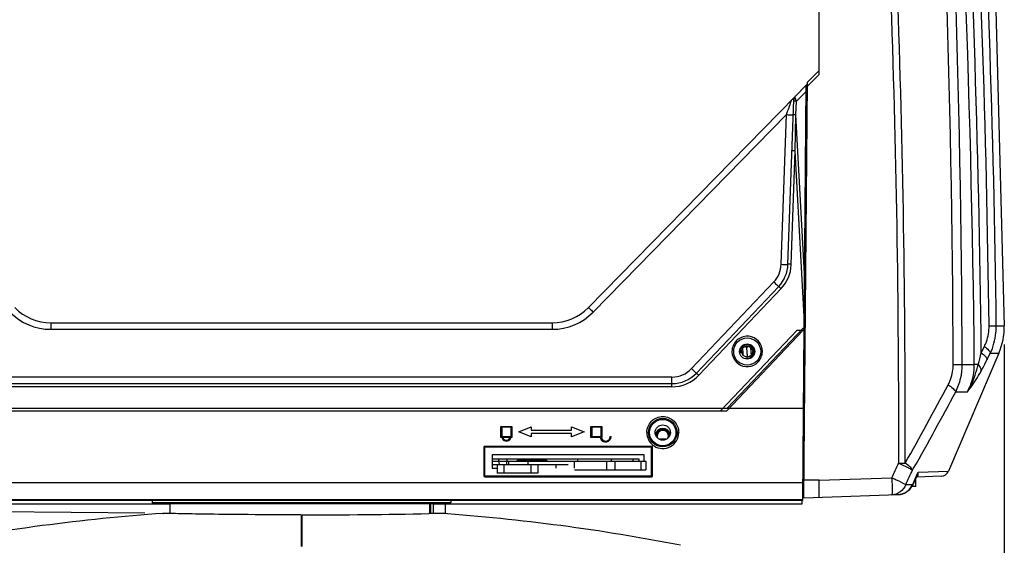
# Model space of a CAD drawing. Units: millimetres. Extents: x 15 to 565, y 38 to 257.
# Drawn here: x 65 to 118, y 167 to 195 of the extents above; entities that cross this region are included whole.
import ezdxf

# ---------------------------------------------------------------- set-up
doc = ezdxf.new("R2010")
doc.units = ezdxf.units.MM
doc.header["$LTSCALE"] = 23.1
doc.layers.get('0').update_dxf_attribs({"linetype": 'CONTINUOUS'})
doc.layers.add('02___PRT_ALL_AXES', color=7, linetype='CONTINUOUS')
doc.layers.add('06___PRT_ALL_SURFS', color=7, linetype='CONTINUOUS')
doc.styles.get("Standard").update_dxf_attribs({"font": 'txt', "width": 0.85})
doc.dimstyles.new('DIMSTYLE_2', dxfattribs={"dimtxt": 3.5, "dimasz": 3.5, "dimexe": 0.18, "dimexo": 0.0625, "dimgap": 0.09, "dimtad": 1, "dimdec": 0, "dimlfac": 5.555556, "dimdsep": 46, "dimtxsty": 'Standard', "dimblk": '_FILLED', "dimblk1": '_FILLED', "dimblk2": '_FILLED', "dimcen": 0.09, "dimadec": 0, "dimazin": 0, "dimtp": 0.8, "dimtm": 0.8, "dimtfac": 1, "dimtdec": 0, "dimtofl": 0, "dimtmove": 0, "dimatfit": 3, "dimldrblk": '_FILLED', "dimfxl": 1, "dimtolj": 1, "dimarcsym": 0})
doc.dimstyles.new('DIMSTYLE_3', dxfattribs={"dimtxt": 3.5, "dimasz": 3.5, "dimexe": 0.18, "dimexo": 0.0625, "dimgap": 0.09, "dimtad": 1, "dimdec": 0, "dimlfac": 5.555556, "dimdsep": 46, "dimtxsty": 'Standard', "dimblk": '_FILLED', "dimblk1": '_FILLED', "dimblk2": '_FILLED', "dimcen": 0.09, "dimadec": 0, "dimazin": 0, "dimtp": 0.5, "dimtm": 0.5, "dimtfac": 1, "dimtdec": 0, "dimtofl": 0, "dimtmove": 0, "dimatfit": 3, "dimldrblk": '_FILLED', "dimfxl": 1, "dimtolj": 1, "dimarcsym": 0})

# ---------------------------------------------------------------- blocks, each defined once
blk = doc.blocks.new('_FILLED')
at = {"color": 0, "linetype": 'ByBlock'}
blk.add_solid([(0, 0), (-1, 0.214), (-1, -0.214)], dxfattribs=at)
blk = doc.blocks.new('*D1')
at = {"color": 2, "linetype": 'Continuous', "transparency": 16777216}
for p, q in [((79.035, 238.928), (29.607, 238.928)), ((31.107, 238.928), (31.107, 191.485)), ((31.107, 144.043), (31.107, 191.485)), ((62.835, 144.043), (29.607, 144.043))]:
    blk.add_line(p, q, dxfattribs=at)
at = {"color": 2, "linetype": 'Continuous', "transparency": 16777216, "xscale": 3.5, "yscale": 3.5, "zscale": 3.5}
for p, rotation in [((31.107, 238.928), 90), ((31.107, 144.043), 270)]:
    blk.add_blockref('_FILLED', p, dxfattribs=dict(at, rotation=rotation))
blk = doc.blocks.new('*D3')
at = {"color": 2, "linetype": 'Continuous', "transparency": 16777216}
for p, q in [((42.565, 177.443), (42.565, 127.961)), ((117.505, 177.421), (117.505, 127.961)), ((42.565, 129.461), (80.035, 129.461)), ((117.505, 129.461), (80.035, 129.461))]:
    blk.add_line(p, q, dxfattribs=at)
at = {"color": 2, "linetype": 'Continuous', "transparency": 16777216, "xscale": 3.5, "yscale": 3.5, "zscale": 3.5, "rotation": 180}
blk.add_blockref('_FILLED', (42.565, 129.461), dxfattribs=at)
at = {"color": 2, "linetype": 'Continuous', "transparency": 16777216, "xscale": 3.5, "yscale": 3.5, "zscale": 3.5}
blk.add_blockref('_FILLED', (117.505, 129.461), dxfattribs=at)
blk = doc.blocks.new('*D6')
at = {"color": 2, "linetype": 'Continuous', "transparency": 16777216}
for p, q in [((37.612, 156.547), (37.88, 181.917)), ((71.684, 168.434), (36.241, 168.808)), ((37.741, 168.793), (37.612, 156.547)), ((37.482, 144.301), (37.612, 156.547)), ((62.835, 144.034), (35.982, 144.317))]:
    blk.add_line(p, q, dxfattribs=at)
at = {"color": 2, "linetype": 'Continuous', "transparency": 16777216, "xscale": 3.5, "yscale": 3.5, "zscale": 3.5}
for p, rotation in [((37.741, 168.793), 89.3948768447), ((37.482, 144.301), 269.3948768447)]:
    blk.add_blockref('_FILLED', p, dxfattribs=dict(at, rotation=rotation))

msp = doc.modelspace()

# ---------------------------------------------------------------- linework, layer by layer
at = {"color": 7, "linetype": 'Continuous'}
for p, q in [((107.6288, 191.8204), (107.6288, 221.9768)), ((107.6288, 191.8204), (107.0095, 191.2017)), ((107.6285, 192.0264), (107.0111, 191.4094)), ((107.0106, 191.3238), (106.3514, 190.6507)), ((106.818, 169.2488), (107.0114, 191.4096)), ((106.8275, 178.1835), (106.9415, 191.2532)), ((106.9386, 190.9133), (106.4232, 190.3871)), ((106.94, 191.0729), (107.0084, 191.0729)), ((106.8537, 181.1878), (106.3979, 189.6611)), ((106.8339, 178.9175), (106.3592, 187.7428)), ((106.9012, 178.7809), (106.8322, 178.7809)), ((102.7225, 174.0326), (106.7717, 178.2949)), ((106.7567, 169.1186), (106.8368, 178.2949)), ((106.7717, 178.2949), (106.8969, 178.2949)), ((106.8275, 178.1835), (106.7786, 178.1835)), ((103.8106, 176.7586), (103.8065, 176.8327)), ((106.7994, 174.0112), (53.2702, 174.0112)), ((57.3471, 174.0326), (102.7225, 174.0326)), ((90.6673, 173.0643), (91.2534, 173.0643)), ((90.6673, 172.4781), (90.6673, 173.0643)), ((91.2076, 173.0185), (90.7131, 173.0185)), ((90.7131, 173.0185), (90.7131, 172.5239)), ((91.2076, 172.5239), (91.2076, 173.0185)), ((91.2534, 173.0643), (91.2534, 172.4781)), ((91.6198, 172.7712), (92.2831, 173.046)), ((92.2831, 172.4965), (91.6198, 172.7712)), ((92.2831, 173.046), (92.2831, 172.8628)), ((92.2831, 172.8628), (94.4366, 172.8628)), ((94.4366, 173.046), (95.1, 172.7712)), ((94.4366, 172.8628), (94.4366, 173.046)), ((95.1, 172.7712), (94.4366, 172.4965)), ((95.4663, 173.0643), (96.0524, 173.0643)), ((95.4663, 172.4781), (95.4663, 173.0643)), ((96.0066, 173.0185), (95.5121, 173.0185)), ((95.5121, 173.0185), (95.5121, 172.5239)), ((96.0066, 172.5239), (96.0066, 173.0185)), ((96.0524, 173.0643), (96.0524, 172.4781)), ((90.7174, 172.4781), (90.6673, 172.4781)), ((90.7131, 172.5239), (91.2076, 172.5239)), ((90.7174, 172.4781), (90.7253, 172.4483)), ((91.1566, 172.4781), (90.7641, 172.4781)), ((91.1954, 172.4483), (91.2034, 172.4781)), ((91.2534, 172.4781), (91.2034, 172.4781)), ((94.4366, 172.6796), (92.2831, 172.6796)), ((92.2831, 172.6796), (92.2831, 172.4965)), ((94.4366, 172.4965), (94.4366, 172.6796)), ((95.9602, 172.4781), (95.4663, 172.4781)), ((95.5121, 172.5239), (96.0066, 172.5239)), ((96.0524, 172.4781), (96.0066, 172.4781)), ((96.4969, 172.5239), (96.5427, 172.5239)), ((99.4573, 172.3731), (99.1323, 172.3731)), ((89.7548, 171.9446), (89.7548, 170.4326)), ((98.7008, 171.9986), (89.8088, 171.9986)), ((89.8088, 170.3786), (89.8088, 171.9986)), ((98.7008, 171.9456), (89.8088, 171.9456)), ((98.7008, 170.3786), (98.7008, 171.9986)), ((98.7548, 170.4326), (98.7548, 171.9446)), ((98.3055, 171.5494), (90.204, 171.5494)), ((90.204, 171.5494), (90.2043, 170.8281)), ((98.0348, 171.3083), (90.2041, 171.3083)), ((90.5547, 171.2031), (98.3977, 171.2031)), ((90.963, 171.2031), (90.963, 171.0231)), ((90.9651, 171.2031), (90.9651, 171.0231)), ((90.9892, 171.2031), (90.9892, 171.3083)), ((91.0748, 171.2031), (91.0748, 171.0231)), ((91.5438, 171.2571), (91.5078, 171.2211)), ((93.1278, 171.2211), (91.5078, 171.2211)), ((91.5078, 171.2031), (91.5078, 171.2211)), ((93.0918, 171.2571), (91.5438, 171.2571)), ((92.1029, 171.2031), (92.1029, 171.0231)), ((93.0918, 171.2571), (93.1278, 171.2211)), ((93.1278, 171.2211), (93.1278, 171.2031)), ((94.5968, 170.8281), (94.5968, 171.2031)), ((94.7642, 171.2031), (94.7642, 171.3083)), ((96.299, 171.2031), (96.299, 170.7531)), ((96.5642, 171.2031), (96.5642, 171.3083)), ((96.7399, 171.2031), (96.7399, 170.7531)), ((97.7018, 171.3083), (97.7018, 171.2031)), ((98.0348, 171.2031), (98.0348, 171.3083)), ((98.1309, 171.2031), (98.1309, 170.7531)), ((98.3054, 171.2032), (98.3055, 171.5494)), ((98.3977, 171.2031), (98.3977, 170.7531)), ((90.2042, 171.0231), (94.245, 171.0231)), ((90.2043, 170.8281), (90.4651, 170.8281)), ((90.4651, 171.0231), (90.4651, 170.5731)), ((90.8251, 171.0231), (90.8251, 170.5731)), ((92.2651, 171.0231), (92.2651, 170.5731)), ((92.6251, 171.0231), (92.6251, 170.5731)), ((93.5898, 171.0231), (93.5898, 170.8281)), ((89.8088, 170.4336), (98.7008, 170.4336)), ((89.8088, 170.3786), (98.7008, 170.3786)), ((107.6288, 170.1914), (106.8262, 170.1919)), ((107.6288, 170.1914), (111.5077, 170.3269)), ((107.6288, 169.2771), (107.6288, 170.1914)), ((112.7948, 169.8531), (112.7948, 170.2131)), ((53.3045, 170.0708), (106.765, 170.0708)), ((106.7621, 169.7433), (106.8233, 169.8658)), ((112.7948, 169.8531), (112.5721, 169.8531)), ((53.3125, 169.1618), (106.7571, 169.1618)), ((106.7567, 169.1186), (53.3129, 169.1186)), ((72.0698, 169.1186), (72.0698, 169.0071)), ((87.9998, 169.1186), (87.9998, 169.0071)), ((106.7341, 168.9387), (106.7357, 169.1188)), ((106.818, 169.2488), (111.8303, 169.4238)), ((53.2909, 168.9387), (73.0148, 168.9387)), ((72.0698, 169.0071), (87.9998, 169.0071)), ((72.1238, 168.9531), (72.0698, 169.0071)), ((72.1238, 168.9531), (87.9458, 168.9531)), ((73.0148, 168.9531), (73.0148, 168.4168)), ((86.8771, 168.4134), (86.8771, 168.9531)), ((86.9239, 168.4143), (86.9239, 168.9531)), ((87.0548, 168.9531), (87.0548, 168.4168)), ((87.0548, 168.9387), (106.7341, 168.9387)), ((87.9458, 168.9531), (87.9998, 169.0071)), ((87.7035, 168.4131), (86.8771, 168.4131))]:
    msp.add_line(p, q, dxfattribs=at)
at = {"color": 3, "linetype": 'Continuous'}
for p, q in [((90.2041, 171.2031), (90.5547, 171.2031)), ((90.5547, 171.2031), (90.5547, 171.3083)), ((94.5968, 170.7531), (98.3977, 170.7531)), ((92.6251, 170.5731), (90.4651, 170.5731)), ((112.7557, 170.2131), (112.7948, 170.2131))]:
    msp.add_line(p, q, dxfattribs=at)
at = {"color": 2, "linetype": 'Continuous'}
msp.add_line((87.7035, 168.4131), (87.7035, 168.9531), dxfattribs=at)
at = {"color": 7, "linetype": 'Continuous'}
for points in [[(103.5648, 177.1653), (103.5624, 177.1826), (103.5598, 177.1981), (103.5569, 177.2123), (103.5534, 177.2256)], [(103.5899, 176.8432), (103.5872, 176.8877), (103.5846, 176.9305), (103.582, 176.9701), (103.5794, 177.0067), (103.5769, 177.0402), (103.5745, 177.0708), (103.5721, 177.0984), (103.5697, 177.1233), (103.5673, 177.1455), (103.5648, 177.1653)], [(103.7695, 177.2254), (103.7636, 177.2423), (103.7533, 177.2622), (103.7363, 177.2831), (103.7122, 177.3007), (103.6819, 177.3118), (103.6607, 177.314)], [(103.8758, 177.3141), (103.8522, 177.3115), (103.8224, 177.3001), (103.7988, 177.2827), (103.7819, 177.2617), (103.7715, 177.2412), (103.7678, 177.2303)], [(103.782, 177.1557), (103.7794, 177.176), (103.7766, 177.1938), (103.7734, 177.2098), (103.7695, 177.2254)], [(103.8065, 176.8327), (103.8035, 176.8823), (103.8007, 176.9284), (103.7979, 176.971), (103.7952, 177.01), (103.7925, 177.0457), (103.7899, 177.0779), (103.7873, 177.1069), (103.7847, 177.1327), (103.782, 177.1557)], [(103.9856, 177.2252), (103.9799, 177.2416), (103.9698, 177.2614), (103.9528, 177.2827), (103.928, 177.3008), (103.8971, 177.312), (103.8758, 177.3141)], [(103.9993, 177.2634), (103.9979, 177.2616), (103.9878, 177.2419), (103.9838, 177.2304)], [(103.9978, 177.1578), (103.9952, 177.1773), (103.9924, 177.1945), (103.9894, 177.2101), (103.9856, 177.2252)], [(104.0206, 176.8641), (104.0192, 176.8885), (104.0164, 176.9335), (104.0136, 176.9754), (104.0109, 177.0141), (104.0082, 177.0495), (104.0056, 177.0815), (104.003, 177.1101), (104.0004, 177.1355), (103.9978, 177.1578)]]:
    msp.add_lwpolyline(points, dxfattribs=at)
msp.add_circle((99.2948, 172.7331), 0.702, dxfattribs=at)
for centre, radius, start, end in [((106.5443, 190.4617), 0.27, 135.6, 161.96497), ((99.2947, 172.7336), 0.8513, 179.9672, 231.35241), ((99.2948, 172.7337), 0.8515, 236.98929, 0.02735), ((99.2948, 172.5531), 0.297, 337.62847, 202.37153), ((89.8088, 171.9446), 0.054, 90, 180), ((98.7008, 171.9446), 0.054, 0, 90), ((99.2942, 172.7327), 0.8504, 231.33849, 236.98397), ((89.8088, 170.4326), 0.054, 180, 270), ((98.7008, 170.4326), 0.054, 270, 360)]:
    msp.add_arc(centre, radius, start, end, dxfattribs=at)
at = {"color": 2, "linetype": 'Continuous'}
for centre, start, end in [((103.7948, 177.0531), 255, 195), ((99.2948, 172.5531), 359.68855, 180.30564)]:
    msp.add_arc(centre, 0.36, start, end, dxfattribs=at)
at = {"color": 3, "linetype": 'Continuous'}
msp.add_arc((91.0147, 171.2017), 0.4598, 200.40113, 203.05382, dxfattribs=at)
at = {"color": 7, "linetype": 'Continuous'}
for centre, major_axis, start_param, end_param in [((90.9604, 172.5239), (0.2473, 0), 3.452757, 4.4806892), ((90.9604, 172.5239), (0.2015, 0), -2.9123165, -2.8232436), ((90.9604, 172.5239), (0, 0.2015), -4.39404, -4.0320559), ((90.9604, 172.5239), (0.2015, 0), 3.8219257, 5.9738992), ((90.9604, 172.5239), (0, 0.2473), 2.9098929, 3.3732924), ((90.9604, 172.5239), (0.2473, 0), 4.9440887, 5.972021), ((90.9604, 172.5239), (0, 0.2015), -1.8800824, -1.8000725), ((96.2496, 172.5239), (0.2931, 0), -2.9846998, -2.7359889), ((96.2496, 172.5239), (0, 0.2931), 1.9764001, 4.712389), ((96.2496, 172.5239), (0.2473, 0), -2.9553323, 0)]:
    msp.add_ellipse(centre, major_axis=major_axis, ratio=1, start_param=start_param, end_param=end_param, dxfattribs=at)
for points, knots in [([(98.4433, 172.7341), (98.4433, 172.9513), (98.6281, 173.4037), (99.2953, 173.6759), (99.9621, 173.4031), (100.1461, 172.951), (100.1462, 172.7341)], [0, 0, 0, 0, 0.2500881, 0.5001865, 0.7502648, 1, 1, 1, 1]), ([(98.5332, 172.7331), (98.5333, 172.9274), (98.6984, 173.3321), (99.2953, 173.5755), (99.8916, 173.3315), (100.0562, 172.9272), (100.0564, 172.7331)], [0, 0, 0, 0, 0.2500873, 0.5001877, 0.7502666, 1, 1, 1, 1]), ([(100.0564, 172.7331), (100.0565, 172.5387), (99.8916, 172.1335), (99.2943, 171.8897), (98.6975, 172.1341), (98.5331, 172.539), (98.5332, 172.7331)], [0, 0, 0, 0, 0.2500853, 0.5001835, 0.7502616, 1, 1, 1, 1]), ([(89.7548, 171.9446), (89.7548, 171.946), (89.7632, 171.9436), (89.777, 171.9475), (89.796, 171.9456), (89.8088, 171.9456)], [0, 0, 0, 0, 0.0766011, 0.2932537, 1, 1, 1, 1]), ([(98.7008, 171.9456), (98.7135, 171.9456), (98.7291, 171.9455), (98.7447, 171.9452), (98.7475, 171.9451)], [0, 0, 0, 0, 0.8165666, 1, 1, 1, 1]), ([(98.7475, 171.9451), (98.7493, 171.945), (98.7509, 171.9443), (98.7548, 171.9452), (98.7548, 171.9446)], [0, 0, 0, 0, 0.7423447, 1, 1, 1, 1]), ([(89.762, 170.4331), (89.7602, 170.433), (89.7587, 170.4323), (89.7548, 170.4332), (89.7548, 170.4326)], [0, 0, 0, 0, 0.7423447, 1, 1, 1, 1]), ([(89.8088, 170.4336), (89.796, 170.4336), (89.7805, 170.4335), (89.7649, 170.4332), (89.762, 170.4331)], [0, 0, 0, 0, 0.8165666, 1, 1, 1, 1]), ([(98.7548, 170.4326), (98.7548, 170.434), (98.7463, 170.4316), (98.7326, 170.4355), (98.7135, 170.4336), (98.7008, 170.4336)], [0, 0, 0, 0, 0.0766042, 0.2932672, 1, 1, 1, 1])]:
    msp.add_open_spline(points, degree=3, knots=knots, dxfattribs=at)
at = {"color": 3, "linetype": 'Continuous'}
msp.add_open_spline([(90.5547, 171.2031), (90.5547, 171.1484), (90.5647, 171.0927), (90.5838, 171.0414)], degree=3, dxfattribs=at)
at = {"layer": '02___PRT_ALL_AXES', "color": 7, "linetype": 'Continuous'}
for p, q in [((116.9575, 198.7972), (117.5049, 178.4207)), ((116.695, 178.4158), (117.0792, 178.4207)), ((117.0792, 178.4207), (117.5049, 178.4207)), ((117.2161, 176.9614), (114.5331, 170.6773)), ((116.2756, 176.9771), (116.4451, 177.321)), ((116.5868, 176.6183), (116.7571, 176.962)), ((116.7571, 176.962), (117.2161, 176.9614)), ((115.2639, 176.3548), (115.9067, 176.3557)), ((116.1178, 176.3577), (115.9067, 176.3557)), ((114.9192, 174.9071), (115.539, 174.9073)), ((91.7982, 171.2571), (91.7982, 171.3083)), ((92.058, 171.2571), (92.058, 171.3083)), ((92.5776, 171.2571), (92.5776, 171.3083)), ((92.8374, 171.2571), (92.8374, 171.3083)), ((112.6148, 170.737), (112.6712, 170.8359)), ((112.9151, 170.6216), (114.5331, 170.6773)), ((112.6239, 169.9713), (112.7188, 170.1831)), ((112.6444, 169.9643), (112.8486, 170.4208)), ((112.7188, 170.1831), (112.829, 170.4292)), ((112.7622, 170.2277), (112.8207, 170.3584)), ((114.1349, 170.4043), (112.8207, 170.3584)), ((112.829, 170.4292), (112.9151, 170.6216)), ((112.2047, 169.5156), (112.459, 169.6954)), ((112.2458, 169.9585), (112.4396, 169.9651)), ((112.4396, 169.9651), (112.6239, 169.9713)), ((112.459, 169.6954), (112.5677, 169.8531)), ((112.6239, 169.9713), (112.6444, 169.9643)), ((111.5077, 169.4125), (111.8359, 169.424)), ((112.038, 169.468), (112.2047, 169.5156)), ((72.6548, 168.4242), (72.6567, 168.4242)), ((80.0078, 168.3462), (80.0078, 166.6649)), ((80.0618, 168.0822), (80.0078, 168.0822)), ((80.0618, 166.6649), (80.0618, 168.3462)), ((86.9046, 168.4138), (86.8284, 168.4123)), ((87.3849, 168.4236), (86.9046, 168.4138)), ((87.4128, 168.4242), (87.3849, 168.4236)), ((87.4148, 168.4242), (87.4128, 168.4242))]:
    msp.add_line(p, q, dxfattribs=at)
for points in [[(111.836, 169.424), (111.8771, 169.4266), (112.1818, 169.505), (112.4407, 169.6776)], [(112.4407, 169.6776), (112.6251, 169.9239), (112.6443, 169.9643)]]:
    msp.add_lwpolyline(points, dxfattribs=at)
for centre, radius in [((103.7948, 177.0531), 0.297), ((99.2948, 172.7331), 0.405)]:
    msp.add_circle(centre, radius, dxfattribs=at)
for centre, radius, start, end in [((-547.7149, 172.719), 659.5918, 359.8598285, 4.253191), ((-547.646, 172.9519), 659.8696, 359.8394721, 4.2333574), ((-602.3535, 169.2771), 718.2951, 0.5646418, 4.0848703), ((-595.9003, 173.6237), 710.6889, 0.2208317, 3.7194553), ((-595.8183, 173.4816), 711.0879, 0.2315062, 3.7304865), ((-602.4489, 169.2739), 718.7657, 0.6140675, 3.246346), ((-602.4459, 169.2739), 719.1991, 0.72832, 3.2116657), ((-602.3535, 169.2771), 719.4909, 0.7281577, 3.205187), ((113.9052, 178.375), 3.6, 336.88016, 0.72773), ((-48.9263, 262.1758), 185.1018, 330.526965, 332.000233), ((-42.5827, 259.2177), 178.648, 330.348312, 331.839906), ((99.2948, 172.5531), 0.405, 14.14801, 165.85199), ((114.1192, 170.854), 0.45, 272.00028, 336.88027), ((111.7979, 170.3196), 0.8963, 272.42591, 337.1406), ((80.023, 518.7352), 350.389, 270.006337, 271.112894)]:
    msp.add_arc(centre, radius, start, end, dxfattribs=at)
for points, knots in [([(116.4451, 177.321), (116.486, 177.404), (116.6334, 177.7504), (116.6985, 178.1321), (116.695, 178.4158)], [0, 0, 0, 0, 0.2459762, 1, 1, 1, 1]), ([(116.7571, 176.962), (116.9178, 177.2996), (117.0583, 177.7937), (117.0808, 178.2942), (117.0792, 178.4207)], [0, 0, 0, 0, 0.7472449, 1, 1, 1, 1]), ([(116.2756, 176.9771), (116.3564, 176.9186), (116.4771, 176.819), (116.5825, 176.6791), (116.5868, 176.6183)], [0, 0, 0, 0, 0.6208143, 1, 1, 1, 1]), ([(116.4451, 177.321), (116.5264, 177.2625), (116.6474, 177.1632), (116.7533, 177.0227), (116.7571, 176.962)], [0, 0, 0, 0, 0.6219482, 1, 1, 1, 1]), ([(116.2633, 175.9977), (116.2907, 176.0468), (116.4022, 176.2517), (116.5081, 176.4597), (116.5868, 176.6183)], [0, 0, 0, 0, 0.2409976, 1, 1, 1, 1]), ([(114.5092, 175.2764), (114.6411, 175.5241), (114.7612, 175.8921), (114.7837, 176.2678), (114.7833, 176.3629)], [0, 0, 0, 0, 0.7467886, 1, 1, 1, 1]), ([(114.7833, 176.3629), (114.837, 176.3627), (114.9972, 176.3612), (115.1575, 176.3607), (115.2639, 176.3548)], [0, 0, 0, 0, 0.3350231, 1, 1, 1, 1]), ([(115.539, 174.9074), (115.6038, 175.0132), (115.856, 175.4708), (116.0209, 175.972), (116.1177, 176.3577)], [0, 0, 0, 0, 0.2378187, 1, 1, 1, 1]), ([(115.539, 174.9073), (115.5972, 175.0141), (115.812, 175.4672), (115.9105, 175.9763), (115.9067, 176.3557)], [0, 0, 0, 0, 0.2428052, 1, 1, 1, 1]), ([(115.539, 174.9073), (115.5994, 174.9813), (115.8675, 175.3261), (116.0973, 175.6996), (116.2633, 175.9977)], [0, 0, 0, 0, 0.218641, 1, 1, 1, 1]), ([(116.1178, 176.3577), (116.1426, 176.3271), (116.2186, 176.2223), (116.2734, 176.0887), (116.2634, 175.9977)], [0, 0, 0, 0, 0.3011228, 1, 1, 1, 1]), ([(114.5092, 175.2764), (114.6038, 175.2146), (114.7508, 175.1058), (114.8894, 174.9727), (114.9192, 174.9071)], [0, 0, 0, 0, 0.6106847, 1, 1, 1, 1]), ([(111.8749, 171.1054), (112.0248, 171.0277), (112.2389, 170.9346), (112.4829, 170.8073), (112.5794, 170.7607), (112.6148, 170.737)], [0, 0, 0, 0, 0.6126208, 0.8455497, 1, 1, 1, 1]), ([(112.6148, 170.737), (112.581, 170.8011), (112.4512, 170.9324), (112.3095, 171.0419), (112.221, 171.1031)], [0, 0, 0, 0, 0.4025547, 1, 1, 1, 1]), ([(111.5077, 170.3269), (111.5875, 170.2891), (111.835, 170.1694), (112.0843, 170.0519), (112.2458, 169.9585)], [0, 0, 0, 0, 0.3213058, 1, 1, 1, 1]), ([(111.5077, 170.3269), (111.5093, 170.2796), (111.5152, 170.1012), (111.5192, 169.9227), (111.5205, 169.7915)], [0, 0, 0, 0, 0.2650485, 1, 1, 1, 1]), ([(112.2458, 169.9585), (112.186, 169.8071), (111.9869, 169.533), (111.6643, 169.418), (111.5077, 169.4125)], [0, 0, 0, 0, 0.5094416, 1, 1, 1, 1]), ([(111.5205, 169.5884), (111.5201, 169.5633), (111.5189, 169.521), (111.5177, 169.4623), (111.5125, 169.4353), (111.5118, 169.4127), (111.5077, 169.4125)], [0, 0, 0, 0, 0.4254879, 0.7380661, 0.9299547, 1, 1, 1, 1]), ([(111.5205, 169.7915), (111.5206, 169.7726), (111.5211, 169.7049), (111.5211, 169.6372), (111.5205, 169.5884)], [0, 0, 0, 0, 0.2783657, 1, 1, 1, 1]), ([(80.0078, 168.3462), (79.0691, 168.3463), (77.1784, 168.353), (74.2649, 168.3897), (73.4636, 168.4102), (72.5493, 168.4244), (72.6548, 168.4242)], [0, 0, 0, 0, 0.382942, 0.8315942, 0.9569785, 1, 1, 1, 1])]:
    msp.add_open_spline(points, degree=3, knots=knots, dxfattribs=at)
for points in [[(116.1178, 176.3577), (116.1738, 176.5633), (116.2254, 176.77), (116.2756, 176.9771)], [(114.9192, 174.9071), (115.1424, 175.3501), (115.2664, 175.8588), (115.2639, 176.3548)], [(111.5077, 170.3269), (111.6302, 170.5863), (111.7526, 170.8458), (111.8749, 171.1054)], [(111.8749, 171.1054), (111.9903, 171.1037), (112.1056, 171.1054), (112.221, 171.1031)], [(112.2458, 169.9585), (112.369, 170.2179), (112.492, 170.4774), (112.6148, 170.737)], [(112.8316, 170.3766), (112.8453, 170.3839), (112.8581, 170.3933), (112.869, 170.4043)], [(112.8486, 170.4208), (112.8773, 170.4852), (112.8992, 170.5529), (112.9151, 170.6216)], [(112.869, 170.4043), (112.901, 170.4366), (112.9172, 170.4851), (112.9206, 170.5305)], [(112.9206, 170.5305), (112.9228, 170.5608), (112.9204, 170.5916), (112.9151, 170.6216)]]:
    msp.add_open_spline(points, degree=3, dxfattribs=at)
at = {"layer": '06___PRT_ALL_SURFS', "color": 7, "linetype": 'Continuous'}
for p, q in [((106.3514, 190.6507), (106.9415, 191.2532)), ((95.3282, 179.394), (106.3481, 190.6472)), ((105.9682, 181.6985), (106.2745, 190.4712)), ((106.3979, 189.6611), (106.4232, 190.3871)), ((105.8869, 189.6743), (95.5854, 179.1548)), ((105.6084, 181.6985), (105.8869, 189.6743)), ((106.3592, 187.7428), (106.3979, 189.6611)), ((106.1481, 181.6975), (106.3592, 187.7428)), ((100.8261, 176.1388), (105.2133, 180.7569)), ((101.087, 175.9034), (105.4743, 180.5215)), ((101.2175, 175.7848), (105.6048, 180.4029)), ((66.6705, 178.5831), (93.3991, 178.5831)), ((66.6705, 178.5831), (66.6705, 178.2357)), ((93.3991, 178.5831), (93.3991, 178.2357)), ((66.6705, 178.2357), (93.399, 178.2357)), ((106.4559, 178.1835), (102.381, 173.8941)), ((106.7786, 178.1835), (102.7037, 173.8941)), ((106.4559, 178.1835), (106.7786, 178.1835)), ((99.782, 175.6906), (60.2876, 175.6906)), ((99.782, 175.1685), (99.782, 175.6906)), ((60.2875, 175.3431), (99.782, 175.3431)), ((99.782, 175.1685), (60.2875, 175.1685)), ((57.3658, 173.8941), (102.7037, 173.8941))]:
    msp.add_line(p, q, dxfattribs=at)
for radius in [0.72, 0.405]:
    msp.add_circle((103.7948, 177.0531), radius, dxfattribs=at)
for centre, radius, start, end in [((106.5443, 190.4617), 0.27, 135.5999, 177.99954), ((108.6855, 191.502), 2.521, 202.19731, 203.13428), ((109.0841, 191.6741), 2.9552, 203.16627, 203.78831), ((110.2224, 192.1769), 4.1995, 203.8007, 204.75281), ((110.6724, 192.3808), 4.6937, 204.71347, 205.13642), ((104.1692, 181.7487), 1.44, 316.46893, 357.99987), ((104.1693, 181.7613), 1.8, 316.4688, 358), ((104.1692, 181.7666), 1.98, 316.46889, 357.37774), ((104.179, 181.7662), 1.9702, 357.37589, 358.00115), ((66.6705, 181.2957), 3.06, 224.39902, 270.00093), ((66.6705, 181.2831), 2.7, 224.4, 270), ((93.3991, 181.2957), 3.06, 269.99907, 315.60098), ((93.3991, 181.2831), 2.7, 270, 315.6), ((103.7972, 177.0556), 0.8124, 167.74245, 179.98204), ((103.7799, 177.0554), 0.7951, 179.96855, 181.13185), ((103.7924, 177.0561), 0.8124, 347.74244, 359.98204), ((99.7821, 177.1304), 1.4398, 269.99457, 316.47477), ((99.782, 177.1431), 1.8, 270, 316.4688), ((99.782, 177.1485), 1.98, 270.00011, 316.46869), ((80.0348, 63.3831), 105.3, 94.018892, 101.067254), ((80.0348, 63.3831), 105.3, 78.932746, 85.981108)]:
    msp.add_arc(centre, radius, start, end, dxfattribs=at)
for points, knots in [([(106.3514, 190.6507), (106.3467, 190.6458), (106.3289, 190.6143), (106.3407, 190.5757), (106.3513, 190.5496)], [0, 0, 0, 0, 0.1924708, 1, 1, 1, 1]), ([(105.8869, 189.6743), (105.9406, 189.8229), (106.0392, 190.0883), (106.1312, 190.3563), (106.1787, 190.4721)], [0, 0, 0, 0, 0.5579609, 1, 1, 1, 1]), ([(106.1787, 190.4721), (106.1791, 190.473), (106.1797, 190.4743), (106.1802, 190.4757), (106.1805, 190.4761)], [0, 0, 0, 0, 0.7013006, 1, 1, 1, 1]), ([(106.1805, 190.4761), (106.1903, 190.4861), (106.2133, 190.4977), (106.2446, 190.5092), (106.2735, 190.4983), (106.2748, 190.4797), (106.2745, 190.4712)], [0, 0, 0, 0, 0.3423476, 0.6142991, 0.7911704, 1, 1, 1, 1]), ([(106.2731, 190.3899), (106.2727, 190.3899), (106.2724, 190.3898), (106.2717, 190.3897), (106.2717, 190.3896)], [0, 0, 0, 0, 0.7310317, 1, 1, 1, 1]), ([(106.4232, 190.3871), (106.405, 190.3877), (106.355, 190.3885), (106.3048, 190.3926), (106.2731, 190.3899)], [0, 0, 0, 0, 0.3638812, 1, 1, 1, 1]), ([(106.3513, 190.5496), (106.3404, 190.5456), (106.3066, 190.5308), (106.2754, 190.4971), (106.2745, 190.4712)], [0, 0, 0, 0, 0.3089172, 1, 1, 1, 1]), ([(105.8869, 189.6743), (105.9328, 189.6727), (106.0172, 189.6704), (106.1178, 189.6686), (106.1813, 189.6696), (106.2166, 189.6693), (106.2325, 189.6726), (106.2466, 189.6719), (106.2467, 189.6743)], [0, 0, 0, 0, 0.3820409, 0.7059039, 0.8300312, 0.9225142, 0.9796111, 1, 1, 1, 1]), ([(106.3979, 189.6611), (106.378, 189.6618), (106.343, 189.6618), (106.2922, 189.6665), (106.2693, 189.66), (106.2464, 189.6674), (106.2463, 189.6637)], [0, 0, 0, 0, 0.3932997, 0.7158916, 0.926367, 1, 1, 1, 1]), ([(106.3592, 187.7428), (106.3363, 187.7436), (106.2952, 187.7438), (106.2352, 187.7484), (106.2073, 187.7411), (106.1794, 187.7483), (106.1793, 187.7437)], [0, 0, 0, 0, 0.381842, 0.7065375, 0.9229741, 1, 1, 1, 1]), ([(105.6084, 181.6985), (105.6542, 181.6969), (105.7387, 181.6946), (105.8393, 181.6927), (105.9028, 181.6937), (105.9381, 181.6935), (105.954, 181.6968), (105.9681, 181.696), (105.9682, 181.6984)], [0, 0, 0, 0, 0.3820403, 0.7059034, 0.8300309, 0.9225139, 0.979611, 1, 1, 1, 1]), ([(106.1481, 181.6975), (106.1252, 181.6983), (106.0841, 181.6985), (106.0241, 181.7031), (105.9962, 181.6959), (105.9683, 181.7031), (105.9682, 181.6985)], [0, 0, 0, 0, 0.381842, 0.7065374, 0.922974, 1, 1, 1, 1]), ([(105.2133, 180.7569), (105.2459, 180.7259), (105.3063, 180.6694), (105.3783, 180.6023), (105.425, 180.5617), (105.45, 180.538), (105.4636, 180.5306), (105.4727, 180.5199), (105.4743, 180.5215)], [0, 0, 0, 0, 0.3840798, 0.7078519, 0.83157, 0.923586, 0.9802386, 1, 1, 1, 1]), ([(105.6048, 180.4029), (105.5884, 180.4184), (105.5583, 180.4453), (105.5176, 180.4882), (105.4923, 180.5006), (105.4773, 180.5248), (105.4743, 180.5215)], [0, 0, 0, 0, 0.3834953, 0.7080351, 0.9237006, 1, 1, 1, 1]), ([(95.3282, 179.394), (95.3298, 179.3957), (95.3386, 179.3848), (95.3521, 179.3772), (95.3767, 179.3531), (95.4227, 179.3118), (95.4937, 179.2436), (95.5532, 179.1862), (95.5854, 179.1547)], [0, 0, 0, 0, 0.0197423, 0.0763854, 0.1683935, 0.2921057, 0.6158806, 1, 1, 1, 1]), ([(104.6048, 177.0558), (104.6049, 177.249), (104.4535, 177.6496), (103.8891, 177.9354), (103.277, 177.7759), (103.0443, 177.4167), (103.0033, 177.228)], [0, 0, 0, 0, 0.2500103, 0.5000889, 0.7501756, 1, 1, 1, 1]), ([(102.9849, 177.0397), (102.9887, 176.8477), (103.1458, 176.4529), (103.7093, 176.1764), (104.3155, 176.3392), (104.5455, 176.6962), (104.5863, 176.8836)], [0, 0, 0, 0, 0.2500291, 0.5001027, 0.7501832, 1, 1, 1, 1]), ([(100.826, 176.1388), (100.8587, 176.1078), (100.919, 176.0513), (100.9911, 175.9842), (101.0377, 175.9436), (101.0627, 175.9198), (101.0764, 175.9124), (101.0854, 175.9017), (101.087, 175.9034)], [0, 0, 0, 0, 0.3840799, 0.7078521, 0.8315701, 0.9235861, 0.9802386, 1, 1, 1, 1]), ([(101.2175, 175.7848), (101.2012, 175.8003), (101.1711, 175.8271), (101.1304, 175.87), (101.1051, 175.8824), (101.0901, 175.9066), (101.087, 175.9034)], [0, 0, 0, 0, 0.3834949, 0.7080345, 0.9237003, 1, 1, 1, 1])]:
    msp.add_open_spline(points, degree=3, knots=knots, dxfattribs=at)

# ---------------------------------------------------------------- dimensions: what is measured, and where the dimension line sits
at = {"color": 2, "linetype": 'Continuous'}
for base, p1, p2, angle, dimstyle, picture, middle in [((31.1068, 144.0432), (79.0348, 238.9276), (62.8348, 144.0432), 270, 'DIMSTYLE_2', '*D1', (30.2318, 187.0229)), ((37.4823, 144.3015), (71.684, 168.4342), (62.8348, 144.0337), 269.39488, 'DIMSTYLE_3', '*D6', (36.9104, 173.0017))]:
    dim = msp.add_linear_dim(base=base, p1=p1, p2=p2, angle=angle, dimstyle=dimstyle, dxfattribs=at)
    dim.commit()
    dim.dimension.update_dxf_attribs({"geometry": picture, "text_midpoint": middle, "dimtype": 160})
dim = msp.add_linear_dim(base=(117.5049, 129.461), p1=(42.5646, 177.4433), p2=(117.5049, 177.4207), dimstyle='DIMSTYLE_2', dxfattribs=at)
dim.commit()
dim.dimension.update_dxf_attribs({"geometry": '*D3', "text_midpoint": (75.5723, 130.336), "dimtype": 160})

doc.saveas('drawing.dxf')
